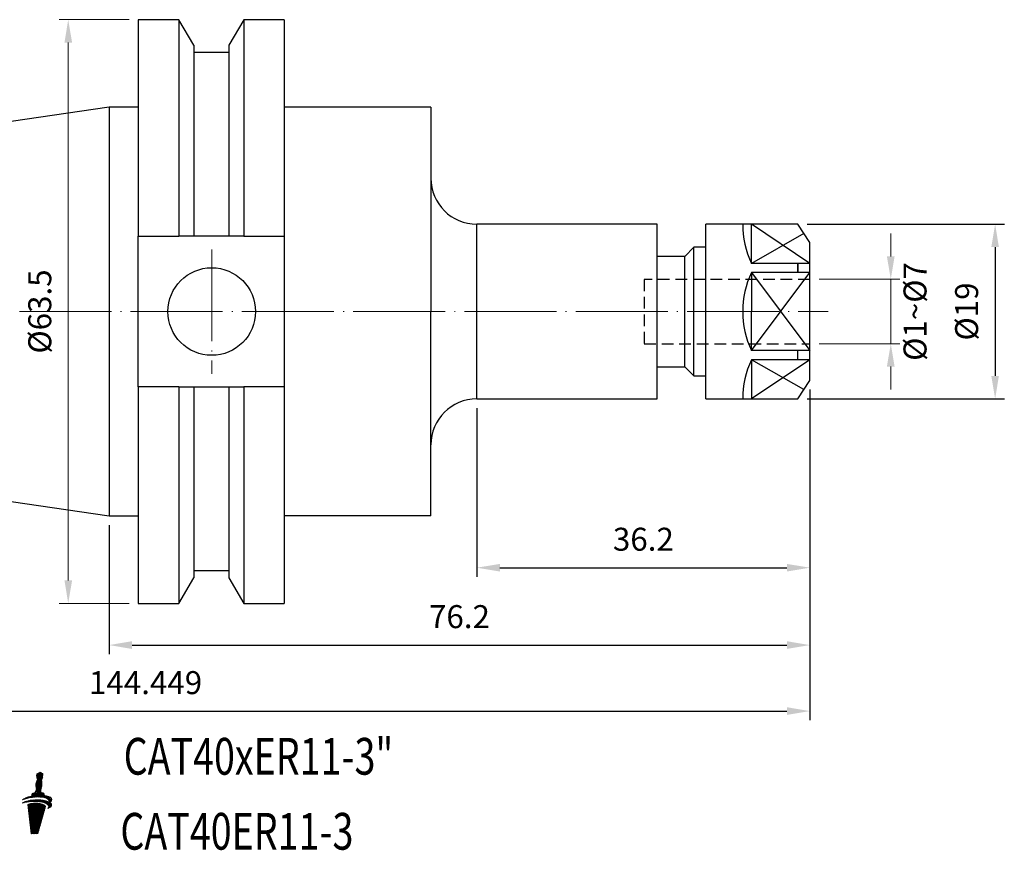
# Model space of a CAD drawing. Units: millimetres. Extents: x 65 to 232, y 60 to 151.
# Drawn here: x 125 to 232, y 60 to 151 of the extents above; entities that cross this region are included whole.
import ezdxf

# ---------------------------------------------------------------- set-up
doc = ezdxf.new("R2010")
doc.units = ezdxf.units.MM
doc.header["$PDSIZE"] = -1
doc.linetypes.add('CENTERJ', pattern=[12, 10, -1, 0, -1])
doc.linetypes.add('HIDDEN', pattern=[1.905, 1.27, -0.635])
doc.layers.get('DEFPOINTS').update_dxf_attribs({"lineweight": 18})
for name, color, linetype, lineweight in [('圖層2', 2, 'Continuous', 35), ('圖層3', 3, 'HIDDEN', 25), ('圖層4', 4, 'Continuous', 18), ('圖層5', 6, 'CENTERJ', 18)]:
    doc.layers.add(name, color=color, linetype=linetype, lineweight=lineweight)
doc.styles.add('CNS', font='romans.shx', dxfattribs={"width": 0.75, "bigfont": 'chineset.shx'})
doc.dimstyles.new('ISO-25', dxfattribs={"dimtxt": 2.5, "dimasz": 2.5, "dimexe": 1.25, "dimexo": 0.625, "dimtad": 1, "dimtxsty": 'Standard', "dimcen": 2.5, "dimadec": 0, "dimazin": 0, "dimtfac": 1, "dimtmove": 0, "dimatfit": 3, "dimfxl": 1, "dimarcsym": 0})

# ---------------------------------------------------------------- blocks, each defined once
blk = doc.blocks.new('*D2')
at = {"layer": 'DEFPOINTS', "color": 0}
for p in [(138.15, 150.72), (130.54, 87.22), (138.15, 87.22)]:
    blk.add_point(p, dxfattribs=at)
at = {"layer": '圖層4', "color": 4}
for p, q in [((137.15, 150.72), (129.54, 150.72)), ((130.54, 148.22), (130.54, 89.72)), ((137.15, 87.22), (129.54, 87.22))]:
    blk.add_line(p, q, dxfattribs=at)
for points in [[(130.96, 148.22), (130.13, 148.22), (130.54, 150.72)], [(130.13, 89.72), (130.96, 89.72), (130.54, 87.22)]]:
    blk.add_solid(points, dxfattribs=at)
at = {"layer": '圖層4', "color": 3, "insert": (127.77, 118.97), "char_height": 2.5, "attachment_point": 5, "rotation": 90, "style": 'CNS'}
blk.add_mtext('%%C63.5', dxfattribs=at)
blk = doc.blocks.new('*D3')
at = {"color": 4}
for p, q in [((211.18, 110.47), (211.18, 74.5)), ((66.73, 105.69), (66.73, 74.5)), ((69.23, 75.5), (208.68, 75.5))]:
    blk.add_line(p, q, dxfattribs=at)
for points in [[(69.23, 75.92), (69.23, 75.08), (66.73, 75.5)], [(208.68, 75.08), (208.68, 75.92), (211.18, 75.5)]]:
    blk.add_solid(points, dxfattribs=at)
at = {"layer": 'DEFPOINTS', "color": 0}
for p in [(211.18, 111.47), (66.73, 106.69), (211.18, 75.5)]:
    blk.add_point(p, dxfattribs=at)
at = {"color": 3, "insert": (138.95, 78.27), "char_height": 2.5, "attachment_point": 5, "style": 'CNS'}
blk.add_mtext('144.449', dxfattribs=at)
blk = doc.blocks.new('*D4')
at = {"color": 4}
for p, q in [((211.18, 110.47), (211.18, 81.68)), ((134.98, 95.74), (134.98, 81.68)), ((137.48, 82.68), (208.68, 82.68))]:
    blk.add_line(p, q, dxfattribs=at)
for points in [[(137.48, 83.1), (137.48, 82.26), (134.98, 82.68)], [(208.68, 82.26), (208.68, 83.1), (211.18, 82.68)]]:
    blk.add_solid(points, dxfattribs=at)
at = {"layer": 'DEFPOINTS', "color": 0}
for p in [(211.18, 111.47), (134.98, 96.74), (211.18, 82.68)]:
    blk.add_point(p, dxfattribs=at)
at = {"color": 3, "insert": (173.08, 85.45), "char_height": 2.5, "attachment_point": 5, "style": 'CNS'}
blk.add_mtext('76.2', dxfattribs=at)
blk = doc.blocks.new('*D5')
at = {"color": 4}
for p, q in [((210.88, 128.47), (232.33, 128.47)), ((231.33, 125.97), (231.33, 111.97)), ((210.88, 109.47), (232.33, 109.47))]:
    blk.add_line(p, q, dxfattribs=at)
for points in [[(231.74, 125.97), (230.91, 125.97), (231.33, 128.47)], [(230.91, 111.97), (231.74, 111.97), (231.33, 109.47)]]:
    blk.add_solid(points, dxfattribs=at)
at = {"layer": 'DEFPOINTS', "color": 0}
for p in [(209.88, 128.47), (209.88, 109.47), (231.33, 109.47)]:
    blk.add_point(p, dxfattribs=at)
at = {"color": 3, "insert": (228.55, 118.97), "char_height": 2.5, "attachment_point": 5, "rotation": 90, "style": 'CNS'}
blk.add_mtext('%%C19', dxfattribs=at)
blk = doc.blocks.new('*D6')
at = {"color": 4}
for p, q in [((211.18, 110.47), (211.18, 90.1)), ((174.98, 108.47), (174.98, 90.1)), ((177.48, 91.1), (208.68, 91.1))]:
    blk.add_line(p, q, dxfattribs=at)
for points in [[(177.48, 91.51), (177.48, 90.68), (174.98, 91.1)], [(208.68, 90.68), (208.68, 91.51), (211.18, 91.1)]]:
    blk.add_solid(points, dxfattribs=at)
at = {"layer": 'DEFPOINTS', "color": 0}
for p in [(211.18, 111.47), (174.98, 109.47), (211.18, 91.1)]:
    blk.add_point(p, dxfattribs=at)
at = {"color": 3, "insert": (193.08, 93.87), "char_height": 2.5, "attachment_point": 5, "style": 'CNS'}
blk.add_mtext('36.2', dxfattribs=at)
blk = doc.blocks.new('*D7')
at = {"layer": 'DEFPOINTS', "color": 0}
for p in [(211.18, 122.47), (211.18, 115.47), (219.98, 115.47)]:
    blk.add_point(p, dxfattribs=at)
at = {"layer": '圖層5', "color": 4}
for p, q in [((219.98, 124.97), (219.98, 127.47)), ((212.18, 122.47), (220.98, 122.47)), ((219.98, 122.47), (219.98, 115.47)), ((212.18, 115.47), (220.98, 115.47)), ((219.98, 112.97), (219.98, 110.47))]:
    blk.add_line(p, q, dxfattribs=at)
for points in [[(219.56, 124.97), (220.4, 124.97), (219.98, 122.47)], [(220.4, 112.97), (219.56, 112.97), (219.98, 115.47)]]:
    blk.add_solid(points, dxfattribs=at)
at = {"layer": '圖層5', "color": 3, "insert": (222.94, 118.97), "char_height": 2.5, "attachment_point": 5, "rotation": 90, "style": 'CNS'}
blk.add_mtext('%%C1~%%C7', dxfattribs=at)
blk = doc.blocks.new('TE-LOGO')
at = {"layer": '圖層5', "linetype": 'ByBlock', "lineweight": 13}
for p, q in [((26.29, 10.47), (26.62, 10.79)), ((26.3, 10.32), (26.76, 10.78)), ((26.32, 10.19), (26.85, 10.72)), ((26.19, 9.43), (26.9, 10.15)), ((26.2, 9.28), (26.83, 9.92)), ((26.22, 9.62), (26.95, 10.34)), ((26.22, 9.15), (26.85, 9.78)), ((26.26, 9.04), (26.87, 9.65)), ((26.3, 9.85), (26.97, 10.52)), ((26.36, 10.07), (26.95, 10.66)), ((25.59, 8.06), (26.84, 9.31)), ((25.77, 8.08), (26.8, 9.11)), ((25.95, 8.1), (26.73, 8.89)), ((26.12, 8.12), (26.75, 8.75)), ((26.2, 8.82), (26.87, 9.49)), ((26.28, 8.13), (26.78, 8.63)), ((26.44, 8.13), (26.92, 8.61)), ((26.59, 8.13), (27.05, 8.58)), ((24.89, 7.51), (24.99, 7.61)), ((24.97, 7.9), (25.11, 8.04)), ((25.09, 7.56), (25.23, 7.69)), ((25.19, 7.97), (25.36, 8.14)), ((25.28, 7.59), (25.43, 7.74)), ((25.4, 8.02), (25.58, 8.2)), ((25.46, 7.62), (25.62, 7.78)), ((25.63, 7.63), (25.8, 7.8)), ((25.76, 8.39), (25.92, 8.54)), ((25.8, 7.64), (25.97, 7.81)), ((25.96, 7.65), (26.13, 7.82)), ((26.11, 7.65), (26.29, 7.82)), ((26.26, 7.64), (26.45, 7.82)), ((26.41, 7.63), (26.6, 7.82)), ((26.55, 7.62), (26.74, 7.81)), ((26.69, 7.6), (26.88, 7.79)), ((26.74, 8.12), (27.11, 8.49)), ((26.82, 7.58), (27.02, 7.77)), ((26.88, 8.1), (27.09, 8.31)), ((26.95, 7.55), (27.15, 7.75)), ((27.02, 8.08), (27.23, 8.3)), ((27.07, 7.51), (27.28, 7.72)), ((27.14, 8.05), (27.36, 8.27)), ((27.19, 7.47), (27.4, 7.68)), ((27.27, 8.02), (27.49, 8.24)), ((27.3, 7.43), (27.51, 7.64)), ((27.38, 7.98), (27.6, 8.2)), ((27.4, 7.37), (27.62, 7.6)), ((27.48, 7.92), (27.71, 8.16)), ((27.49, 7.31), (27.72, 7.54)), ((27.57, 7.86), (27.81, 8.1)), ((27.64, 7.77), (27.89, 8.02)), ((27.65, 7.63), (27.95, 7.93)), ((27.76, 7.59), (27.92, 7.74)), ((25.34, 7.18), (25.55, 7.39)), ((25.36, 7.04), (25.75, 7.44)), ((25.37, 6.91), (25.93, 7.46)), ((25.39, 6.77), (26.1, 7.47)), ((25.41, 6.63), (26.25, 7.47)), ((25.42, 6.49), (26.4, 7.46)), ((25.44, 6.35), (26.53, 7.44)), ((25.45, 6.21), (26.66, 7.42)), ((25.47, 6.07), (26.79, 7.38)), ((25.49, 5.93), (26.9, 7.35)), ((25.5, 5.79), (27.01, 7.3)), ((25.52, 5.65), (27.11, 7.25)), ((25.54, 5.51), (27.2, 7.18)), ((25.55, 5.37), (27.27, 7.09)), ((25.57, 5.23), (27.21, 6.87)), ((25.58, 5.09), (27.14, 6.65)), ((25.6, 4.95), (27.08, 6.44)), ((27.53, 6.89), (27.92, 7.28)), ((27.56, 7.23), (27.81, 7.47)), ((27.61, 7.12), (27.88, 7.39)), ((25.62, 4.82), (27.02, 6.22)), ((25.63, 4.68), (26.96, 6)), ((25.65, 4.54), (26.89, 5.78)), ((25.67, 4.4), (26.83, 5.56)), ((25.68, 4.26), (26.77, 5.34)), ((25.7, 4.13), (26.7, 5.12)), ((25.87, 4.13), (26.64, 4.91)), ((26.03, 4.14), (26.58, 4.69)), ((26.19, 4.14), (26.51, 4.47)), ((26.35, 4.15), (26.45, 4.25))]:
    blk.add_line(p, q, dxfattribs=at)
for points in [[(26.32, 10.64), (26.32, 10.64), (26.54, 10.75), (26.54, 10.75)], [(26.54, 10.75), (26.54, 10.75), (26.64, 10.81), (26.64, 10.81)], [(26.64, 10.81), (26.64, 10.81), (26.68, 10.82), (26.68, 10.82)], [(26.68, 10.82), (26.68, 10.82), (26.71, 10.8), (26.74, 10.79)], [(26.74, 10.79), (26.76, 10.78), (26.9, 10.69), (26.9, 10.69)], [(26.21, 9.57), (26.21, 9.57), (26.26, 9.76), (26.28, 9.8)], [(26.28, 9.8), (26.29, 9.85), (26.33, 9.92), (26.34, 9.94)], [(26.29, 10.43), (26.29, 10.46), (26.31, 10.6), (26.31, 10.6)], [(26.32, 10.2), (26.3, 10.26), (26.29, 10.39), (26.29, 10.43)], [(26.31, 10.6), (26.31, 10.6), (26.32, 10.64), (26.32, 10.64)], [(26.38, 10.01), (26.38, 10.01), (26.33, 10.14), (26.32, 10.2)], [(26.34, 9.94), (26.36, 9.96), (26.38, 10.01), (26.38, 10.01)], [(26.85, 10.01), (26.84, 9.99), (26.82, 9.95), (26.82, 9.95)], [(26.82, 9.95), (26.82, 9.95), (26.84, 9.89), (26.85, 9.84)], [(26.94, 10.33), (26.91, 10.14), (26.87, 10.03), (26.85, 10.01)], [(26.85, 9.84), (26.85, 9.79), (26.88, 9.64), (26.87, 9.61)], [(26.9, 10.69), (26.9, 10.69), (26.94, 10.68), (26.95, 10.66)], [(26.96, 10.62), (26.97, 10.6), (26.98, 10.53), (26.94, 10.33)], [(26.95, 10.66), (26.96, 10.65), (26.96, 10.63), (26.96, 10.62)], [(25.8, 8.49), (25.82, 8.52), (26.01, 8.57), (26.12, 8.59)], [(26.12, 8.59), (26.12, 8.59), (26.16, 8.73), (26.18, 8.77)], [(26.18, 8.77), (26.19, 8.82), (26.23, 8.89), (26.24, 8.91)], [(26.19, 9.4), (26.19, 9.43), (26.21, 9.57), (26.21, 9.57)], [(26.22, 9.17), (26.2, 9.23), (26.19, 9.36), (26.19, 9.4)], [(26.28, 8.98), (26.28, 8.98), (26.23, 9.11), (26.22, 9.17)], [(26.24, 8.91), (26.26, 8.94), (26.28, 8.98), (26.28, 8.98)], [(26.75, 8.98), (26.74, 8.96), (26.72, 8.92), (26.72, 8.92)], [(26.72, 8.92), (26.72, 8.92), (26.74, 8.86), (26.74, 8.81)], [(26.74, 8.81), (26.75, 8.77), (26.77, 8.68), (26.77, 8.63)], [(26.84, 9.31), (26.81, 9.11), (26.77, 9), (26.75, 8.98)], [(26.77, 8.63), (26.87, 8.62), (27.03, 8.59), (27.08, 8.56)], [(26.87, 9.61), (26.87, 9.56), (26.87, 9.45), (26.84, 9.31)], [(24.74, 7.46), (24.91, 7.61), (25.36, 7.79), (26.1, 7.82)], [(26.08, 7.65), (25.39, 7.65), (24.98, 7.54), (24.74, 7.46)], [(24.76, 7.82), (24.89, 7.96), (25.21, 8.13), (25.74, 8.23)], [(26.09, 8.12), (25.39, 8.06), (25, 7.92), (24.76, 7.82)], [(26.45, 7.45), (25.75, 7.54), (25.33, 7.31), (25.33, 7.31)], [(25.74, 8.23), (25.75, 8.3), (25.77, 8.45), (25.8, 8.49)], [(27.55, 7.24), (27.39, 7.45), (26.89, 7.64), (26.08, 7.65)], [(27.58, 7.84), (27.41, 8.03), (26.89, 8.18), (26.09, 8.12)], [(26.1, 7.82), (26.66, 7.84), (27.28, 7.78), (27.64, 7.59)], [(27.08, 8.56), (27.13, 8.54), (27.12, 8.41), (27.09, 8.31)], [(27.09, 8.31), (27.47, 8.27), (27.79, 8.17), (27.92, 7.98)], [(27.64, 7.59), (27.67, 7.66), (27.67, 7.74), (27.58, 7.84)], [(27.92, 7.98), (28.03, 7.8), (27.86, 7.64), (27.71, 7.55)], [(27.71, 7.55), (27.79, 7.49), (27.86, 7.43), (27.9, 7.35)], [(25.33, 7.31), (25.33, 7.31), (25.7, 4.13), (25.7, 4.13)], [(26.42, 4.15), (26.42, 4.15), (27.27, 7.09), (27.27, 7.09)], [(27.27, 7.09), (27.17, 7.31), (26.7, 7.43), (26.45, 7.45)], [(27.9, 7.35), (28.02, 7.1), (27.66, 6.94), (27.5, 6.88)], [(27.5, 6.88), (27.58, 6.97), (27.68, 7.08), (27.55, 7.24)], [(25.7, 4.13), (25.7, 4.13), (26.42, 4.15), (26.42, 4.15)]]:
    blk.add_open_spline(points, degree=3, dxfattribs=at)

msp = doc.modelspace()

# ---------------------------------------------------------------- linework, layer by layer
at = {"layer": '圖層2', "lineweight": -3}
for p, q in [((142.5849, 150.7163), (138.1517, 150.7163)), ((138.1517, 150.7163), (138.1517, 127.1578)), ((144.1948, 147.9278), (142.5849, 150.7163)), ((142.5849, 150.7163), (142.5849, 127.1578)), ((149.6285, 150.7163), (148.0186, 147.9278)), ((154.0267, 150.7163), (149.6285, 150.7163)), ((149.6285, 150.7163), (149.6285, 127.1578)), ((154.0267, 150.7163), (154.0267, 127.1578)), ((144.1948, 147.9278), (144.1948, 127.1578)), ((148.0186, 147.9278), (148.0186, 127.1578)), ((148.0186, 147.1478), (144.1948, 147.1478)), ((134.9767, 141.1913), (66.7277, 131.2384)), ((138.1517, 141.1913), (134.9767, 141.1913)), ((134.9767, 141.1913), (134.9767, 96.7413)), ((169.9767, 141.1913), (154.0267, 141.1913)), ((169.9767, 141.1913), (169.9767, 118.9663)), ((194.5767, 128.4663), (174.9767, 128.4663)), ((194.5767, 118.9663), (194.5767, 128.4663)), ((209.8767, 128.4663), (199.8767, 128.4663)), ((199.8767, 118.9663), (199.8767, 128.4663)), ((204.8295, 124.2061), (204.8295, 128.4663)), ((211.1767, 126.4644), (209.8767, 128.4663)), ((138.1517, 127.1578), (142.5849, 127.1578)), ((138.1517, 110.7748), (138.1517, 127.1578)), ((148.0186, 127.1578), (144.1948, 127.1578)), ((149.6285, 127.1578), (154.0267, 127.1578)), ((154.0267, 127.1578), (154.0267, 110.7748)), ((211.1767, 118.9663), (211.1767, 126.4644)), ((198.5767, 125.9663), (197.5767, 124.9663)), ((199.8767, 125.9663), (198.5767, 125.9663)), ((198.5767, 118.9663), (198.5767, 125.9663)), ((197.5767, 124.9663), (194.5767, 124.9663)), ((197.5767, 118.9663), (197.5767, 124.9663)), ((211.1767, 124.2061), (204.8295, 124.2061)), ((209.8767, 123.2089), (209.8767, 124.2061)), ((211.1767, 123.2089), (204.8213, 123.2089)), ((204.8213, 123.2089), (204.8213, 118.9663)), ((169.9767, 96.7413), (169.9767, 118.9663)), ((194.5767, 109.4663), (194.5767, 118.9663)), ((197.5767, 112.9663), (197.5767, 118.9663)), ((198.5767, 111.9663), (198.5767, 118.9663)), ((199.8767, 109.4663), (199.8767, 118.9663)), ((204.8213, 114.7236), (204.8213, 118.9663)), ((211.1767, 111.4681), (211.1767, 118.9663)), ((211.1767, 114.7236), (204.8213, 114.7236)), ((209.8767, 113.7264), (209.8767, 114.7236)), ((211.1767, 113.7264), (204.8295, 113.7264)), ((204.8295, 113.7264), (204.8295, 109.4663)), ((194.5767, 112.9663), (197.5767, 112.9663)), ((197.5767, 112.9663), (198.5767, 111.9663)), ((198.5767, 111.9663), (199.8767, 111.9663)), ((209.8767, 109.4663), (211.1767, 111.4681)), ((138.1517, 110.7748), (138.1517, 87.2163)), ((142.5849, 110.7748), (138.1517, 110.7748)), ((142.5849, 110.7748), (142.5849, 87.2163)), ((144.1948, 110.7748), (144.1948, 90.0048)), ((144.1948, 110.7748), (148.0186, 110.7748)), ((148.0186, 110.7748), (148.0186, 90.0048)), ((149.6285, 110.7748), (149.6285, 87.2163)), ((154.0267, 110.7748), (149.6285, 110.7748)), ((154.0267, 110.7748), (154.0267, 87.2163)), ((174.9767, 109.4663), (194.5767, 109.4663)), ((199.8767, 109.4663), (209.8767, 109.4663)), ((66.7277, 106.6941), (134.9767, 96.7413)), ((134.9767, 96.7413), (138.1517, 96.7413)), ((169.9767, 96.7413), (154.0267, 96.7413)), ((142.5849, 87.2163), (144.1948, 90.0048)), ((144.1948, 90.7848), (148.0186, 90.7848)), ((148.0186, 90.0048), (149.6285, 87.2163)), ((138.1517, 87.2163), (142.5849, 87.2163)), ((149.6285, 87.2163), (154.0267, 87.2163))]:
    msp.add_line(p, q, dxfattribs=at)
msp.add_circle((146.1467, 118.9663), 4.7625, dxfattribs=at)
for centre, radius, start, end in [((174.9767, 133.4663), 5, 180, 270), ((213.8767, 128.4663), 10, 180, 205.214638), ((213.8767, 118.9663), 10, 154.89591, 180), ((213.8767, 118.9663), 10, 180, 205.10409), ((213.8767, 109.4663), 10, 154.785362, 180), ((174.9767, 104.4663), 5, 90, 180)]:
    msp.add_arc(centre, radius, start, end, dxfattribs=at)
for points in [[(144.1948, 127.1578), (143.6597, 127.1578), (143.1229, 127.1578), (142.5849, 127.1578)], [(149.6285, 127.1578), (149.0905, 127.1578), (148.5537, 127.1578), (148.0186, 127.1578)], [(142.5849, 110.7748), (143.1229, 110.7748), (143.6597, 110.7748), (144.1948, 110.7748)], [(148.0186, 110.7748), (148.5537, 110.7748), (149.0905, 110.7748), (149.6285, 110.7748)]]:
    msp.add_open_spline(points, degree=3, dxfattribs=at)
at = {"layer": '圖層3', "lineweight": -3}
for p, q in [((211.1767, 122.4663), (193.1767, 122.4663)), ((193.1767, 122.4663), (193.1767, 115.4663)), ((193.1767, 115.4663), (211.1767, 115.4663))]:
    msp.add_line(p, q, dxfattribs=at)
at = {"layer": '圖層4', "lineweight": -3}
for p, q in [((174.9767, 109.4663), (174.9767, 128.4663)), ((211.1767, 124.2061), (204.8295, 128.4663)), ((210.5267, 127.4653), (204.8295, 124.2061)), ((209.8767, 124.2061), (209.8767, 123.2089)), ((204.8213, 123.2089), (211.1767, 114.7236)), ((204.8213, 114.7236), (211.1767, 123.2089)), ((211.1767, 113.7264), (204.8295, 109.4663)), ((210.5267, 110.4672), (204.8295, 113.7264))]:
    msp.add_line(p, q, dxfattribs=at)
at = {"layer": '圖層5'}
for p, q in [((146.1467, 125.7288), (146.1467, 112.2038)), ((64.7277, 118.9663), (213.1767, 118.9663))]:
    msp.add_line(p, q, dxfattribs=at)

# ---------------------------------------------------------------- block references
at = {"lineweight": -3}
msp.add_blockref('TE-LOGO', (100.8164, 58.021), dxfattribs=at)

# ---------------------------------------------------------------- texts
at = {"layer": '圖層2', "lineweight": -3, "style": 'CNS', "width": 0.75}
for s, p in [('CAT40xER11-3"', (136.5658, 68.5805)), ('CAT40ER11-3', (136.2098, 60.4234))]:
    msp.add_text(s, height=4, dxfattribs=at).set_placement(p)

# ---------------------------------------------------------------- dimensions: what is measured, and where the dimension line sits
dim = msp.add_linear_dim(base=(231.3259, 109.4663), p1=(209.8767, 128.4663), p2=(209.8767, 109.4663), angle=90, text='%%C<>', dimstyle='ISO-25', override={"dimexe": 1, "dimexo": 1, "dimgap": 1.524, "dimdec": 3, "dimdsep": 46, "dimtxsty": 'CNS', "dimclrd": 4, "dimclre": 4, "dimclrt": 3, "dimadec": 2, "dimazin": 2, "dimtdec": 3, "dimtmove": 2, "dimtzin": 0, "dimlwd": 65535, "dimlwe": 65535})
dim.commit()
dim.dimension.update_dxf_attribs({"geometry": '*D5', "text_midpoint": (228.5514, 118.9663), "dimtype": 160})
for base, p1, override, picture, middle in [((211.1767, 75.5006), (66.7277, 106.6941), {"dimexe": 1, "dimexo": 1, "dimgap": 1.524, "dimdec": 3, "dimdsep": 46, "dimtxsty": 'CNS', "dimclrd": 4, "dimclre": 4, "dimclrt": 3, "dimadec": 2, "dimazin": 2, "dimtdec": 3, "dimtmove": 2, "dimtfillclr": 256, "dimtzin": 0, "dimlwd": 65535, "dimlwe": 65535}, '*D3', (138.9522, 78.2746)), ((211.1767, 82.6786), (134.9767, 96.7413), {"dimexe": 1, "dimexo": 1, "dimgap": 1.524, "dimdec": 3, "dimdsep": 46, "dimtxsty": 'CNS', "dimclrd": 4, "dimclre": 4, "dimclrt": 3, "dimadec": 2, "dimazin": 2, "dimtdec": 3, "dimtmove": 2, "dimtfillclr": 256, "dimtzin": 0, "dimlwd": 65535, "dimlwe": 65535}, '*D4', (173.0767, 85.4526)), ((211.1767, 91.0962), (174.9767, 109.4663), {"dimexe": 1, "dimexo": 1, "dimgap": 1.524, "dimdec": 3, "dimdsep": 46, "dimtxsty": 'CNS', "dimclrd": 4, "dimclre": 4, "dimclrt": 3, "dimadec": 2, "dimazin": 2, "dimtdec": 3, "dimtmove": 2, "dimtzin": 0, "dimlwd": 65535, "dimlwe": 65535}, '*D6', (193.0767, 93.8702))]:
    dim = msp.add_linear_dim(base=base, p1=p1, p2=(211.1767, 111.4681), dimstyle='ISO-25', override=override)
    dim.commit()
    dim.dimension.update_dxf_attribs({"geometry": picture, "text_midpoint": middle})
at = {"layer": '圖層4'}
dim = msp.add_linear_dim(base=(130.5438, 87.2163), p1=(138.1517, 150.7163), p2=(138.1517, 87.2163), angle=90, text='%%C<>', dimstyle='ISO-25', override={"dimexe": 1, "dimexo": 1, "dimgap": 1.524, "dimdec": 3, "dimdsep": 46, "dimtxsty": 'CNS', "dimclrd": 4, "dimclre": 4, "dimclrt": 3, "dimadec": 2, "dimazin": 2, "dimtdec": 3, "dimtmove": 2, "dimtfillclr": 256, "dimtzin": 0, "dimlwd": 65535, "dimlwe": 65535}, dxfattribs=at)
dim.commit()
dim.dimension.update_dxf_attribs({"geometry": '*D2', "text_midpoint": (127.7698, 118.9663)})
at = {"layer": '圖層5'}
dim = msp.add_linear_dim(base=(219.9794, 115.4663), p1=(211.1767, 122.4663), p2=(211.1767, 115.4663), angle=90, text='%%C1~%%C<>', dimstyle='ISO-25', override={"dimexe": 1, "dimexo": 1, "dimgap": 1.524, "dimdec": 3, "dimdsep": 46, "dimtxsty": 'CNS', "dimclrd": 4, "dimclre": 4, "dimclrt": 3, "dimadec": 2, "dimazin": 2, "dimtdec": 3, "dimtmove": 2, "dimtfillclr": 256, "dimtzin": 0, "dimlwd": 65535, "dimlwe": 65535}, dxfattribs=at)
dim.commit()
dim.dimension.update_dxf_attribs({"geometry": '*D7', "text_midpoint": (222.9416, 118.9663), "dimtype": 160})

doc.saveas('drawing.dxf')
